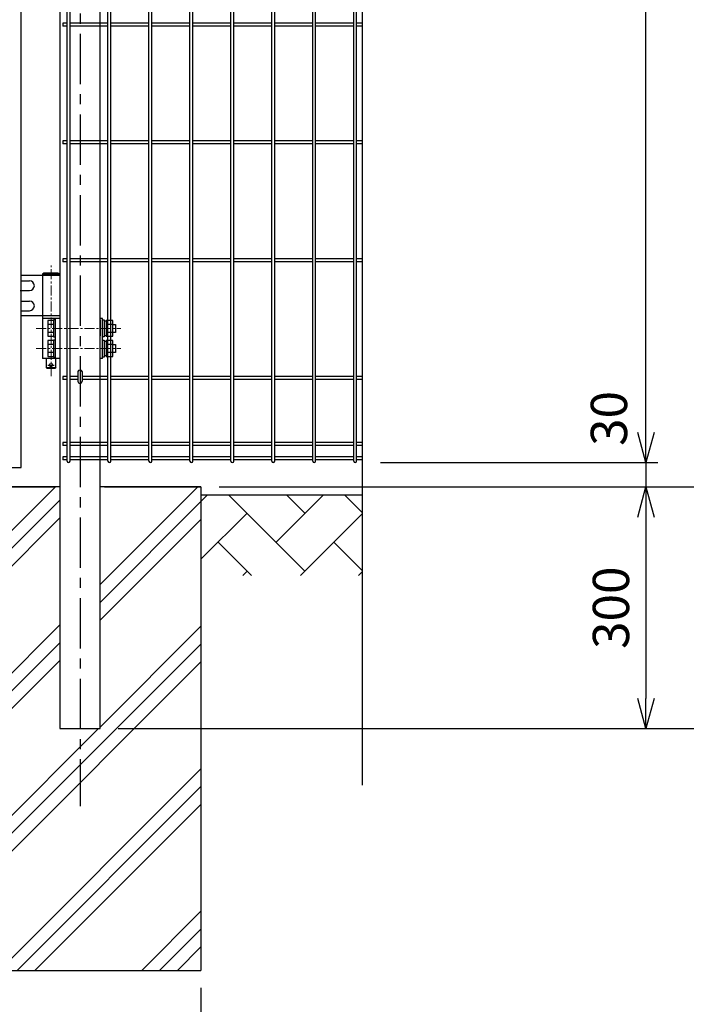
# Model space of a CAD drawing. Units: millimetres. Extents: x -17 to 8893, y -1 to 6299.
# Drawn here: x 7095 to 7921, y 1474 to 2695 of the extents above; entities that cross this region are included whole.
import ezdxf

# ---------------------------------------------------------------- set-up
doc = ezdxf.new("R2010")
doc.units = ezdxf.units.MM
doc.header["$LTSCALE"] = 50
doc.header["$PDMODE"] = 35
doc.linetypes.add('CENTER', pattern=[2, 1.25, -0.25, 0.25, -0.25])
for name, color, linetype in [('EXTCNT-L', 7, 'Continuous'), ('J180', 2, 'Continuous'), ('LAYER04', 7, 'Continuous'), ('LAYER15', 1, 'Continuous'), ('PRTLST-S', 7, 'Continuous'), ('ハッチング', 4, 'Continuous'), ('丁番', 3, 'Continuous'), ('外形線', 7, 'Continuous')]:
    doc.layers.add(name, color=color, linetype=linetype)
doc.layers.add('寸法', color=7, linetype='Continuous', lineweight=9)
doc.layers.add('軸線', color=1, linetype='CENTER', lineweight=9)
doc.styles.add('ROMANS', font='romans.shx', dxfattribs={"width": 0.85, "bigfont": 'extfont.shx'})
doc.dimstyles.new('ISO15', dxfattribs={"dimscale": 15, "dimtxt": 3, "dimasz": 2.5, "dimexe": 1, "dimexo": 1.5, "dimgap": 1, "dimtad": 1, "dimdec": 0, "dimdsep": 46, "dimtxsty": 'ROMANS', "dimblk": 'OPEN30', "dimcen": 0, "dimclrd": 2, "dimclre": 1, "dimclrt": 3, "dimadec": 0, "dimazin": 2, "dimtfac": 1, "dimtdec": 0, "dimtix": 1, "dimtmove": 2, "dimatfit": 3, "dimldrblk": 'OPEN30', "dimfxl": 1, "dimarcsym": 0})

# ---------------------------------------------------------------- blocks, each defined once
blk = doc.blocks.new('_Open30')
at = {"layer": '寸法', "color": 0, "linetype": 'Continuous', "lineweight": -2}
for p, q in [((-1, 0.268), (0, 0)), ((0, 0), (-1, -0.268)), ((0, 0), (-1, 0))]:
    blk.add_line(p, q, dxfattribs=at)
blk = doc.blocks.new('*D18')
at = {"layer": 'DEFPOINTS', "color": 0, "transparency": 16777216}
for p in [(7195.8, 3850.5), (7194.3, 1815.5), (8167.8, 1815.5)]:
    blk.add_point(p, dxfattribs=at)
at = {"layer": 'LAYER15', "color": 1, "lineweight": -2, "transparency": 16777216}
for p, q in [((7218.3, 3850.5), (8182.8, 3850.5)), ((7216.8, 1815.5), (8182.8, 1815.5))]:
    blk.add_line(p, q, dxfattribs=at)
at = {"layer": 'LAYER15', "color": 2, "lineweight": -2, "transparency": 16777216}
blk.add_line((8167.8, 3813), (8167.8, 1853), dxfattribs=at)
at = {"layer": 'LAYER15', "color": 2, "lineweight": -2, "transparency": 16777216, "xscale": 37.5, "yscale": 37.5, "zscale": 37.5}
for p, rotation in [((8167.8, 3850.5), 90), ((8167.8, 1815.5), 270)]:
    blk.add_blockref('_Open30', p, dxfattribs=dict(at, rotation=rotation))
at = {"layer": 'LAYER15', "color": 3, "transparency": 16777216, "insert": (8130.3, 2833), "char_height": 45, "attachment_point": 5, "rotation": 90, "style": 'ROMANS'}
blk.add_mtext('2035', dxfattribs=at)
blk = doc.blocks.new('*D19')
at = {"layer": 'DEFPOINTS', "color": 0, "transparency": 16777216}
for p in [(7512.3, 3915.5), (7871, 3915.5), (7519.3, 2145.5)]:
    blk.add_point(p, dxfattribs=at)
at = {"layer": 'LAYER15', "color": 1, "lineweight": -2, "transparency": 16777216}
for p, q in [((7534.8, 3915.5), (7886, 3915.5)), ((7541.8, 2145.5), (7886, 2145.5))]:
    blk.add_line(p, q, dxfattribs=at)
at = {"layer": 'LAYER15', "color": 2, "lineweight": -2, "transparency": 16777216}
blk.add_line((7871, 2183), (7871, 3878), dxfattribs=at)
at = {"layer": 'LAYER15', "color": 2, "lineweight": -2, "transparency": 16777216, "xscale": 37.5, "yscale": 37.5, "zscale": 37.5}
for p, rotation in [((7871, 3915.5), 90), ((7871, 2145.5), 270)]:
    blk.add_blockref('_Open30', p, dxfattribs=dict(at, rotation=rotation))
at = {"layer": 'LAYER15', "color": 3, "transparency": 16777216, "insert": (7833.5, 3030.5), "char_height": 45, "attachment_point": 5, "rotation": 90, "style": 'ROMANS'}
blk.add_mtext('1770', dxfattribs=at)
blk = doc.blocks.new('*D20')
at = {"layer": 'DEFPOINTS', "color": 0, "transparency": 16777216}
for p in [(7512.3, 3915.5), (8022, 3915.5), (7319.3, 2115.5)]:
    blk.add_point(p, dxfattribs=at)
at = {"layer": 'LAYER15', "color": 1, "lineweight": -2, "transparency": 16777216}
for p, q in [((7534.8, 3915.5), (8037, 3915.5)), ((7341.8, 2115.5), (8037, 2115.5))]:
    blk.add_line(p, q, dxfattribs=at)
at = {"layer": 'LAYER15', "color": 2, "lineweight": -2, "transparency": 16777216}
blk.add_line((8022, 2153), (8022, 3878), dxfattribs=at)
at = {"layer": 'LAYER15', "color": 2, "lineweight": -2, "transparency": 16777216, "xscale": 37.5, "yscale": 37.5, "zscale": 37.5}
for p, rotation in [((8022, 3915.5), 90), ((8022, 2115.5), 270)]:
    blk.add_blockref('_Open30', p, dxfattribs=dict(at, rotation=rotation))
at = {"layer": 'LAYER15', "color": 3, "transparency": 16777216, "insert": (7984.5, 3015.5), "char_height": 45, "attachment_point": 5, "rotation": 90, "style": 'ROMANS'}
blk.add_mtext('1800', dxfattribs=at)
blk = doc.blocks.new('*D21')
at = {"layer": 'DEFPOINTS', "color": 0, "transparency": 16777216}
for p in [(7019.3, 1516.6), (7319.3, 1516.6), (7319.3, 1382.3)]:
    blk.add_point(p, dxfattribs=at)
at = {"layer": 'LAYER15', "color": 1, "lineweight": -2, "transparency": 16777216}
for p, q in [((7019.3, 1494.1), (7019.3, 1367.3)), ((7319.3, 1494.1), (7319.3, 1367.3))]:
    blk.add_line(p, q, dxfattribs=at)
at = {"layer": 'LAYER15', "color": 2, "lineweight": -2, "transparency": 16777216}
blk.add_line((7056.8, 1382.3), (7281.8, 1382.3), dxfattribs=at)
at = {"layer": 'LAYER15', "color": 2, "lineweight": -2, "transparency": 16777216, "xscale": 37.5, "yscale": 37.5, "zscale": 37.5, "rotation": 180}
blk.add_blockref('_Open30', (7019.3, 1382.3), dxfattribs=at)
at = {"layer": 'LAYER15', "color": 2, "lineweight": -2, "transparency": 16777216, "xscale": 37.5, "yscale": 37.5, "zscale": 37.5}
blk.add_blockref('_Open30', (7319.3, 1382.3), dxfattribs=at)
at = {"layer": 'LAYER15', "color": 3, "transparency": 16777216, "insert": (7169.3, 1419.8), "char_height": 45, "attachment_point": 5, "style": 'ROMANS'}
blk.add_mtext('□300', dxfattribs=at)
blk = doc.blocks.new('*D22')
at = {"layer": 'DEFPOINTS', "color": 0, "transparency": 16777216}
for p in [(7319.3, 2115.5), (7194.3, 1815.5), (7871, 1815.5)]:
    blk.add_point(p, dxfattribs=at)
at = {"layer": 'LAYER15', "color": 1, "lineweight": -2, "transparency": 16777216}
for p, q in [((7341.8, 2115.5), (7886, 2115.5)), ((7216.8, 1815.5), (7886, 1815.5))]:
    blk.add_line(p, q, dxfattribs=at)
at = {"layer": 'LAYER15', "color": 2, "lineweight": -2, "transparency": 16777216}
blk.add_line((7871, 2078), (7871, 1853), dxfattribs=at)
at = {"layer": 'LAYER15', "color": 2, "lineweight": -2, "transparency": 16777216, "xscale": 37.5, "yscale": 37.5, "zscale": 37.5}
for p, rotation in [((7871, 2115.5), 90), ((7871, 1815.5), 270)]:
    blk.add_blockref('_Open30', p, dxfattribs=dict(at, rotation=rotation))
at = {"layer": 'LAYER15', "color": 3, "transparency": 16777216, "insert": (7833.5, 1965.5), "char_height": 45, "attachment_point": 5, "rotation": 90, "style": 'ROMANS'}
blk.add_mtext('300', dxfattribs=at)
blk = doc.blocks.new('*D24')
at = {"layer": 'DEFPOINTS', "color": 0, "transparency": 16777216}
for p in [(7519.3, 2145.5), (7319.3, 2115.5), (7871, 2115.5)]:
    blk.add_point(p, dxfattribs=at)
at = {"layer": 'LAYER15', "color": 2, "lineweight": -2, "transparency": 16777216}
for p, q in [((7871, 2183), (7871, 2220.5)), ((7871, 2145.5), (7871, 2115.5)), ((7871, 2078), (7871, 2040.5))]:
    blk.add_line(p, q, dxfattribs=at)
at = {"layer": 'LAYER15', "color": 1, "lineweight": -2, "transparency": 16777216}
for p, q in [((7541.8, 2145.5), (7886, 2145.5)), ((7341.8, 2115.5), (7886, 2115.5))]:
    blk.add_line(p, q, dxfattribs=at)
at = {"layer": 'LAYER15', "color": 2, "lineweight": -2, "transparency": 16777216, "xscale": 37.5, "yscale": 37.5, "zscale": 37.5}
for p, rotation in [((7871, 2145.5), 270), ((7871, 2115.5), 90)]:
    blk.add_blockref('_Open30', p, dxfattribs=dict(at, rotation=rotation))
at = {"layer": 'LAYER15', "color": 3, "transparency": 16777216, "insert": (7831, 2200.3), "char_height": 45, "attachment_point": 5, "rotation": 90, "style": 'ROMANS'}
blk.add_mtext('30', dxfattribs=at)

msp = doc.modelspace()

# ---------------------------------------------------------------- hatches: boundary and pattern name
at = {"layer": 'ハッチング', "linetype": 'Continuous'}
h = msp.add_hatch(dxfattribs=at)
h.set_pattern_fill('PLAST', color=256, scale=500, angle=45, style=0)
h.set_pattern_definition([(45, (146.36, 28.64), (-88.3883, 88.3883), []), (45, (135.31, 39.69), (-88.3883, 88.3883), []), (45, (124.26, 50.74), (-88.3883, 88.3883), [])])
h.paths.add_polyline_path([(7019.3, 1515.5), (7319.3, 1515.5), (7319.3, 2115.5), (7194.3, 2115.5), (7194.3, 1815.5), (7144.3, 1815.5), (7144.3, 2115.5), (7019.3, 2115.5)])
h = msp.add_hatch(dxfattribs=at)
h.set_pattern_fill('AR-HBONE', color=256, scale=0.5, style=0)
h.set_pattern_definition([(45, (228.08, 322.52), (7e-15, 71.84205), [152.4, -50.8]), (135, (264, 358.44), (7e-15, 71.84205), [152.4, -50.8])])
h.paths.add_polyline_path([(4679.3, 2005.5), (4679.3, 2105.5), (4479.3, 2105.5), (4479.3, 2005.5)])
h.paths.add_polyline_path([(5883.3, 2005.5), (5883.3, 2105.5), (4979.3, 2105.5), (4979.3, 2005.5)])
h.paths.add_polyline_path([(7019.3, 2005.5), (7019.3, 2105.5), (6083.3, 2105.5), (6083.3, 2005.5)])
h.paths.add_polyline_path([(7519.3, 2005.5), (7519.3, 2105.5), (7319.3, 2105.5), (7319.3, 2005.5)])

# ---------------------------------------------------------------- linework, layer by layer
msp.add_ellipse((7169.3, 2258.6), major_axis=(-2.6, 0), ratio=0.649974, start_param=3.141593, end_param=6.283185)
at = {"layer": 'EXTCNT-L', "color": 4}
msp.add_line((7519.3, 3987.1), (7519.3, 1745.3), dxfattribs=at)
at = {"layer": 'J180'}
for p, q in [((7153.3, 2147.3), (7153.3, 3913.7)), ((7156.9, 2147.3), (7156.9, 3913.7)), ((7204, 2147.3), (7204, 3913.7)), ((7207.6, 2147.3), (7207.6, 3913.7)), ((7254.8, 2147.3), (7254.8, 3913.7)), ((7258.4, 2147.3), (7258.4, 3913.7)), ((7305.6, 2147.3), (7305.6, 3913.7)), ((7309.2, 2147.3), (7309.2, 3913.7)), ((7356.4, 2147.3), (7356.4, 3913.7)), ((7360, 2147.3), (7360, 3913.7)), ((7407.1, 2147.3), (7407.1, 3913.7)), ((7410.7, 2147.3), (7410.7, 3913.7)), ((7457.9, 2147.3), (7457.9, 3913.7)), ((7461.5, 2147.3), (7461.5, 3913.7)), ((7508.7, 2147.3), (7508.7, 3913.7)), ((7512.3, 2147.3), (7512.3, 3913.7)), ((7153.3, 2690.6), (7148.1, 2690.6)), ((7148.1, 2690.6), (7148.1, 2687)), ((7204, 2690.6), (7156.9, 2690.6)), ((7254.8, 2690.6), (7207.6, 2690.6)), ((7305.6, 2690.6), (7258.4, 2690.6)), ((7356.4, 2690.6), (7309.2, 2690.6)), ((7407.1, 2690.6), (7360, 2690.6)), ((7457.9, 2690.6), (7410.7, 2690.6)), ((7508.7, 2690.6), (7461.5, 2690.6)), ((7519.3, 2690.6), (7512.3, 2690.6)), ((7153.3, 2687), (7148.1, 2687)), ((7204, 2687), (7156.9, 2687)), ((7254.8, 2687), (7207.6, 2687)), ((7305.6, 2687), (7258.4, 2687)), ((7356.4, 2687), (7309.2, 2687)), ((7407.1, 2687), (7360, 2687)), ((7457.9, 2687), (7410.7, 2687)), ((7508.7, 2687), (7461.5, 2687)), ((7519.3, 2687), (7512.3, 2687)), ((7153.3, 2544.5), (7148.1, 2544.5)), ((7148.1, 2544.5), (7148.1, 2540.9)), ((7153.3, 2540.9), (7148.1, 2540.9)), ((7204, 2544.5), (7156.9, 2544.5)), ((7204, 2540.9), (7156.9, 2540.9)), ((7254.8, 2544.5), (7207.6, 2544.5)), ((7254.8, 2540.9), (7207.6, 2540.9)), ((7305.6, 2544.5), (7258.4, 2544.5)), ((7305.6, 2540.9), (7258.4, 2540.9)), ((7356.4, 2544.5), (7309.2, 2544.5)), ((7356.4, 2540.9), (7309.2, 2540.9)), ((7407.1, 2544.5), (7360, 2544.5)), ((7407.1, 2540.9), (7360, 2540.9)), ((7457.9, 2544.5), (7410.7, 2544.5)), ((7457.9, 2540.9), (7410.7, 2540.9)), ((7508.7, 2544.5), (7461.5, 2544.5)), ((7508.7, 2540.9), (7461.5, 2540.9)), ((7519.3, 2544.5), (7512.3, 2544.5)), ((7519.3, 2540.9), (7512.3, 2540.9)), ((7153.3, 2398.4), (7148.1, 2398.4)), ((7148.1, 2398.4), (7148.1, 2394.8)), ((7153.3, 2394.8), (7148.1, 2394.8)), ((7204, 2398.4), (7156.9, 2398.4)), ((7204, 2394.8), (7156.9, 2394.8)), ((7254.8, 2398.4), (7207.6, 2398.4)), ((7254.8, 2394.8), (7207.6, 2394.8)), ((7305.6, 2398.4), (7258.4, 2398.4)), ((7305.6, 2394.8), (7258.4, 2394.8)), ((7356.4, 2398.4), (7309.2, 2398.4)), ((7356.4, 2394.8), (7309.2, 2394.8)), ((7407.1, 2398.4), (7360, 2398.4)), ((7407.1, 2394.8), (7360, 2394.8)), ((7457.9, 2398.4), (7410.7, 2398.4)), ((7457.9, 2394.8), (7410.7, 2394.8)), ((7508.7, 2398.4), (7461.5, 2398.4)), ((7508.7, 2394.8), (7461.5, 2394.8)), ((7519.3, 2398.4), (7512.3, 2398.4)), ((7519.3, 2394.8), (7512.3, 2394.8)), ((7148.1, 2252.3), (7148.1, 2248.7)), ((7153.3, 2252.3), (7148.1, 2252.3)), ((7153.3, 2248.7), (7148.1, 2248.7)), ((7166.7, 2252.3), (7156.9, 2252.3)), ((7166.7, 2248.7), (7156.9, 2248.7)), ((7204, 2252.3), (7171.9, 2252.3)), ((7204, 2248.7), (7171.9, 2248.7)), ((7254.8, 2252.3), (7207.6, 2252.3)), ((7254.8, 2248.7), (7207.6, 2248.7)), ((7305.6, 2252.3), (7258.4, 2252.3)), ((7305.6, 2248.7), (7258.4, 2248.7)), ((7356.4, 2252.3), (7309.2, 2252.3)), ((7356.4, 2248.7), (7309.2, 2248.7)), ((7407.1, 2252.3), (7360, 2252.3)), ((7407.1, 2248.7), (7360, 2248.7)), ((7457.9, 2252.3), (7410.7, 2252.3)), ((7457.9, 2248.7), (7410.7, 2248.7)), ((7508.7, 2252.3), (7461.5, 2252.3)), ((7508.7, 2248.7), (7461.5, 2248.7)), ((7519.3, 2252.3), (7512.3, 2252.3)), ((7519.3, 2248.7), (7512.3, 2248.7)), ((7153.3, 2170.3), (7148.1, 2170.3)), ((7148.1, 2170.3), (7148.1, 2166.7)), ((7153.3, 2166.7), (7148.1, 2166.7)), ((7204, 2170.3), (7156.9, 2170.3)), ((7204, 2166.7), (7156.9, 2166.7)), ((7254.8, 2170.3), (7207.6, 2170.3)), ((7254.8, 2166.7), (7207.6, 2166.7)), ((7305.6, 2170.3), (7258.4, 2170.3)), ((7305.6, 2166.7), (7258.4, 2166.7)), ((7356.4, 2170.3), (7309.2, 2170.3)), ((7356.4, 2166.7), (7309.2, 2166.7)), ((7407.1, 2170.3), (7360, 2170.3)), ((7407.1, 2166.7), (7360, 2166.7)), ((7457.9, 2170.3), (7410.7, 2170.3)), ((7457.9, 2166.7), (7410.7, 2166.7)), ((7508.7, 2170.3), (7461.5, 2170.3)), ((7508.7, 2166.7), (7461.5, 2166.7)), ((7519.3, 2170.3), (7512.3, 2170.3)), ((7519.3, 2166.7), (7512.3, 2166.7)), ((7153.3, 2152.7), (7148.1, 2152.7)), ((7148.1, 2152.7), (7148.1, 2149.1)), ((7204, 2152.7), (7156.9, 2152.7)), ((7254.8, 2152.7), (7207.6, 2152.7)), ((7305.6, 2152.7), (7258.4, 2152.7)), ((7356.4, 2152.7), (7309.2, 2152.7)), ((7407.1, 2152.7), (7360, 2152.7)), ((7457.9, 2152.7), (7410.7, 2152.7)), ((7508.7, 2152.7), (7461.5, 2152.7)), ((7519.3, 2152.7), (7512.3, 2152.7)), ((7153.3, 2149.1), (7148.1, 2149.1)), ((7204, 2149.1), (7156.9, 2149.1)), ((7254.8, 2149.1), (7207.6, 2149.1)), ((7305.6, 2149.1), (7258.4, 2149.1)), ((7356.4, 2149.1), (7309.2, 2149.1)), ((7407.1, 2149.1), (7360, 2149.1)), ((7457.9, 2149.1), (7410.7, 2149.1)), ((7508.7, 2149.1), (7461.5, 2149.1)), ((7519.3, 2149.1), (7512.3, 2149.1))]:
    msp.add_line(p, q, dxfattribs=at)
for centre in [(7155.1, 2147.3), (7205.8, 2147.3), (7256.6, 2147.3), (7307.4, 2147.3), (7358.2, 2147.3), (7408.9, 2147.3), (7459.7, 2147.3), (7510.5, 2147.3)]:
    msp.add_arc(centre, 1.8, 180, 0, dxfattribs=at)
at = {"layer": 'LAYER04', "color": 1, "linetype": 'CENTER'}
msp.add_line((7169.3, 3877.5), (7169.3, 1719.2), dxfattribs=at)
at = {"layer": 'PRTLST-S'}
for p, q in [((7166.7, 2258.6), (7166.7, 2246.5)), ((7171.9, 2258.6), (7171.9, 2246.5))]:
    msp.add_line(p, q, dxfattribs=at)
msp.add_arc((7169.3, 2246.5), 2.6, 180, 0, dxfattribs=at)
at = {"layer": '丁番'}
for p, q in [((7144.3, 2377.5), (7096.3, 2377.5)), ((7096.3, 2371), (7106.7, 2371)), ((7124.4, 2380.5), (7122.6, 2379.5)), ((7144.3, 2379.5), (7122.6, 2379.5)), ((7122.6, 2379.5), (7122.6, 2324.5)), ((7142.4, 2380.5), (7124.4, 2380.5)), ((7142.4, 2380.5), (7144.3, 2379.5)), ((7144.3, 2379.5), (7144.3, 2324.5)), ((7095.3, 2359), (7106.7, 2359)), ((7096.3, 2346), (7106.7, 2346)), ((7096.3, 2334), (7106.7, 2334)), ((7144.3, 2327.5), (7096.3, 2327.5)), ((7122.6, 2324.5), (7122.6, 2274.5)), ((7144.3, 2324.5), (7122.6, 2324.5)), ((7136.3, 2321.8), (7129.3, 2321.8)), ((7129.3, 2321.8), (7129.3, 2302.2)), ((7138.3, 2322.5), (7136.3, 2322.5)), ((7136.3, 2322.5), (7136.3, 2301.5)), ((7138.3, 2324.5), (7138.3, 2274.5)), ((7144.3, 2324.5), (7144.3, 2274.5)), ((7144.3, 2322.5), (7144.3, 2301.5)), ((7197.3, 2324.5), (7194.3, 2324.5)), ((7194.3, 2322.5), (7194.3, 2302.8)), ((7197.3, 2274.5), (7197.3, 2324.5)), ((7197.3, 2322.5), (7199.3, 2322.5)), ((7199.3, 2322.5), (7199.3, 2301.5)), ((7199.3, 2321.2), (7201.8, 2321.2)), ((7209.8, 2321.8), (7201.8, 2321.8)), ((7201.8, 2321.8), (7201.8, 2302.2)), ((7209.8, 2302.2), (7209.8, 2321.8)), ((7136.3, 2316.9), (7129.3, 2316.9)), ((7209.8, 2316.9), (7201.8, 2316.9)), ((7209.8, 2317), (7213.3, 2317)), ((7213.3, 2317), (7213.3, 2307)), ((7136.3, 2307.1), (7129.3, 2307.1)), ((7129.3, 2302.2), (7136.3, 2302.2)), ((7129.3, 2296.8), (7129.3, 2277.2)), ((7136.3, 2296.8), (7129.3, 2296.8)), ((7136.3, 2301.5), (7138.3, 2301.5)), ((7136.3, 2297.5), (7136.3, 2276.5)), ((7138.3, 2297.5), (7136.3, 2297.5)), ((7199.3, 2301.5), (7197.3, 2301.5)), ((7197.3, 2297.5), (7199.3, 2297.5)), ((7201.8, 2302.8), (7199.3, 2302.8)), ((7199.3, 2297.5), (7199.3, 2276.5)), ((7209.8, 2307.1), (7201.8, 2307.1)), ((7201.8, 2302.2), (7209.8, 2302.2)), ((7201.8, 2296.8), (7201.8, 2277.2)), ((7209.8, 2296.8), (7201.8, 2296.8)), ((7213.3, 2307), (7209.8, 2307)), ((7209.8, 2277.2), (7209.8, 2296.8)), ((7136.3, 2291.9), (7129.3, 2291.9)), ((7199.3, 2296.2), (7201.8, 2296.2)), ((7209.8, 2291.9), (7201.8, 2291.9)), ((7209.8, 2292), (7213.3, 2292)), ((7213.3, 2292), (7213.3, 2282)), ((7144.3, 2274.5), (7122.6, 2274.5)), ((7127.4, 2274.5), (7127.4, 2263.5)), ((7136.3, 2282.1), (7129.3, 2282.1)), ((7129.3, 2277.2), (7136.3, 2277.2)), ((7136.3, 2276.5), (7138.3, 2276.5)), ((7139.4, 2263.5), (7139.4, 2274.5)), ((7197.3, 2274.5), (7194.3, 2274.5)), ((7199.3, 2276.5), (7197.3, 2276.5)), ((7201.8, 2277.8), (7199.3, 2277.8)), ((7209.8, 2282.1), (7201.8, 2282.1)), ((7201.8, 2277.2), (7209.8, 2277.2)), ((7213.3, 2282), (7209.8, 2282)), ((7127.4, 2263.5), (7139.4, 2263.5)), ((7127.4, 2263.5), (7128, 2262.5)), ((7128, 2262.5), (7138.9, 2262.5)), ((7129.6, 2266.5), (7137.3, 2266.5)), ((7139.4, 2263.5), (7138.9, 2262.5))]:
    msp.add_line(p, q, dxfattribs=at)
msp.add_circle((7133.4, 2266.5), 2, dxfattribs=at)
for centre in [(7106.7, 2365), (7106.7, 2340)]:
    msp.add_arc(centre, 6, 270, 90, dxfattribs=at)
at = {"layer": '外形線'}
for p, q in [((7096.3, 2139.5), (7096.3, 3850.5)), ((7144.3, 3840.5), (7144.3, 1815.5)), ((7194.3, 1815.5), (7194.3, 3840.5)), ((7070.3, 2139.5), (7096.3, 2139.5)), ((7019.3, 2115.5), (7139, 2115.5)), ((7144.3, 2115.5), (7019.3, 2115.5)), ((7319.2, 2115.5), (7194.3, 2115.5)), ((7199.5, 2115.5), (7319.3, 2115.5)), ((7319.3, 2115.5), (7319.3, 1515.5)), ((7319.3, 2105.5), (7519.3, 2105.5)), ((7144.3, 1815.5), (7194.3, 1815.5)), ((7019.3, 1515.5), (7319.3, 1515.5))]:
    msp.add_line(p, q, dxfattribs=at)
at = {"layer": '軸線', "ltscale": 0.2}
for p, q in [((7133.4, 2252.9), (7133.4, 2390.1)), ((7114.8, 2312), (7220.1, 2312)), ((7114.8, 2287), (7220.1, 2287))]:
    msp.add_line(p, q, dxfattribs=at)

# ---------------------------------------------------------------- dimensions: what is measured, and where the dimension line sits
at = {"layer": 'LAYER15'}
for base, p1, p2, picture, middle in [((8022, 3915.5), (7319.3, 2115.5), (7512.3, 3915.5), '*D20', (7984.5, 3015.5)), ((7871, 3915.5), (7519.3, 2145.5), (7512.3, 3915.5), '*D19', (7833.5, 3030.5)), ((8167.8, 1815.5), (7195.8, 3850.5), (7194.3, 1815.5), '*D18', (8130.3, 2833)), ((7871, 1815.5), (7319.3, 2115.5), (7194.3, 1815.5), '*D22', (7833.5, 1965.5))]:
    dim = msp.add_linear_dim(base=base, p1=p1, p2=p2, angle=90, dimstyle='ISO15', dxfattribs=at)
    dim.commit()
    dim.dimension.update_dxf_attribs({"geometry": picture, "text_midpoint": middle})
dim = msp.add_linear_dim(base=(7871, 2115.5), p1=(7519.3, 2145.5), p2=(7319.3, 2115.5), angle=90, dimstyle='ISO15', dxfattribs=at)
dim.commit()
dim.dimension.update_dxf_attribs({"geometry": '*D24', "text_midpoint": (7831, 2200.3), "dimtype": 160})
dim = msp.add_linear_dim(base=(7319.3, 1382.3), p1=(7019.3, 1516.6), p2=(7319.3, 1516.6), text='□<>', dimstyle='ISO15', dxfattribs=at)
dim.commit()
dim.dimension.update_dxf_attribs({"geometry": '*D21', "text_midpoint": (7169.3, 1419.8)})

doc.saveas('drawing.dxf')
